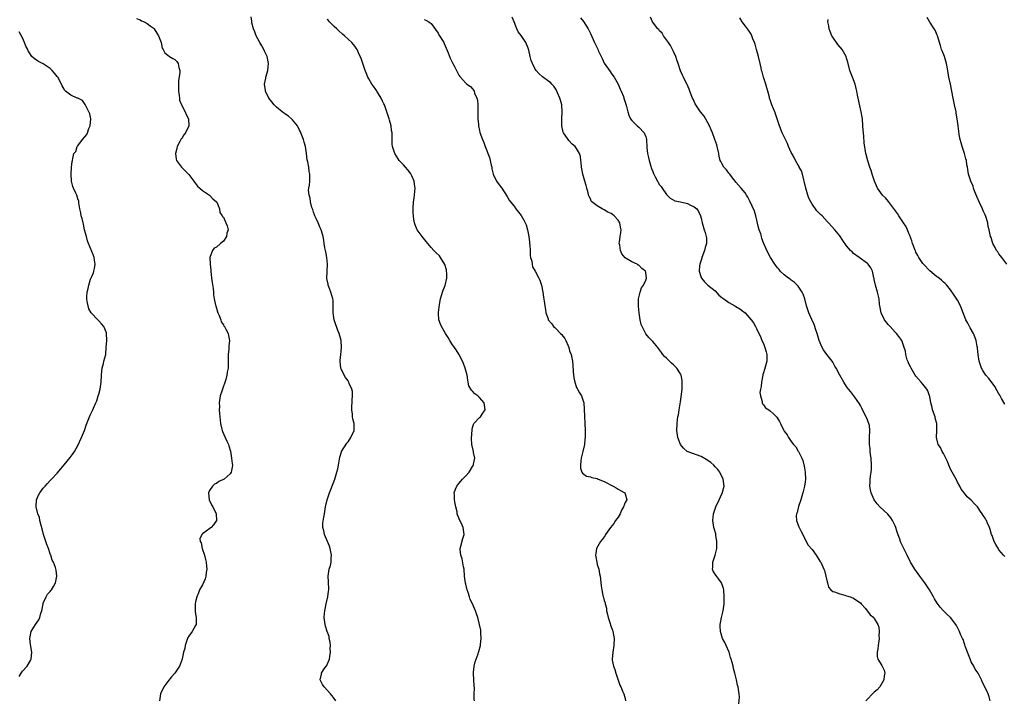
# Model space of a CAD drawing. Units: inches. Extents: x 2577000 to 2580000, y 1527000 to 1530000.
# Drawn here: x 2578332 to 2578617, y 1528755 to 1528952 of the extents above; entities that cross this region are included whole.
import ezdxf

# ---------------------------------------------------------------- set-up
doc = ezdxf.new("R2010")
doc.units = ezdxf.units.IN
doc.header["$MEASUREMENT"] = 0
doc.layers.add('LD25771527_10ft', color=112, linetype='Continuous')

msp = doc.modelspace()

# ---------------------------------------------------------------- linework, layer by layer
at = {"layer": 'LD25771527_10ft'}
for points, elevation in [([(2578365.95, 1528951.95), (2578367, 1528951.58), (2578367.33, 1528951.33), (2578368.1, 1528951), (2578369, 1528950.52), (2578369.82, 1528949.82), (2578371, 1528949.04), (2578371.04, 1528949), (2578371.75, 1528947.75), (2578372.26, 1528947), (2578373.04, 1528945), (2578373.38, 1528943.38), (2578373.65, 1528943), (2578374.06, 1528942.06), (2578375, 1528941.35), (2578375.49, 1528941), (2578376.42, 1528940.42), (2578377, 1528940.09), (2578377.52, 1528939.52), (2578377.93, 1528939), (2578378.14, 1528937.86), (2578378.41, 1528937), (2578378.41, 1528936.41), (2578378.04, 1528933.96), (2578378.01, 1528933), (2578378.04, 1528931), (2578378.27, 1528929.73), (2578378.31, 1528929), (2578378.36, 1528928.36), (2578379, 1528926.88), (2578379.95, 1528925), (2578380.23, 1528924.23), (2578380.93, 1528923), (2578381.02, 1528921), (2578381, 1528920.94), (2578380.04, 1528919), (2578379.62, 1528918.38), (2578379, 1528917.37), (2578378.81, 1528917.19), (2578378.7, 1528917), (2578378.42, 1528916.42), (2578377.68, 1528915), (2578377.57, 1528914.43), (2578377.19, 1528913), (2578377.36, 1528911.36), (2578377.45, 1528911), (2578378.95, 1528909), (2578379.98, 1528907.98), (2578381, 1528906.94), (2578382.5, 1528905), (2578382.7, 1528904.7), (2578383, 1528904.36), (2578383.55, 1528903.55), (2578384.18, 1528903), (2578385, 1528902.34), (2578387, 1528900.98), (2578387.94, 1528899.94), (2578389, 1528899.07), (2578389.1, 1528898.9), (2578389.9, 1528897), (2578389.98, 1528895.98), (2578390.68, 1528895), (2578390.76, 1528894.76), (2578391, 1528894.58), (2578391.74, 1528893), (2578392.12, 1528892.12), (2578392.37, 1528891), (2578392.02, 1528889.98), (2578391.91, 1528889), (2578391, 1528887.72), (2578390.22, 1528887), (2578389, 1528885.92), (2578388.32, 1528885.68), (2578387.84, 1528885), (2578387.21, 1528883.21), (2578387.1, 1528883), (2578387.1, 1528882.9), (2578387.18, 1528881), (2578387.34, 1528879.34), (2578387.36, 1528879), (2578387.57, 1528877), (2578387.74, 1528875.74), (2578388.02, 1528873.98), (2578388.12, 1528873), (2578388.18, 1528872.18), (2578388.37, 1528871), (2578388.77, 1528869.23), (2578388.81, 1528869), (2578389.31, 1528867.31), (2578389.43, 1528867), (2578389.79, 1528866.21), (2578390.23, 1528865), (2578390.4, 1528864.4), (2578391, 1528863.49), (2578391.17, 1528863.17), (2578391.3, 1528863), (2578391.76, 1528862.24), (2578392.38, 1528861), (2578392.48, 1528860.48), (2578392.82, 1528859), (2578392.63, 1528857.37), (2578392.6, 1528856.6), (2578392.42, 1528855), (2578392.39, 1528853.61), (2578392.44, 1528852.44), (2578392.37, 1528851), (2578392.11, 1528849.89), (2578392.05, 1528849), (2578391.71, 1528847.71), (2578390.65, 1528844.65), (2578390.13, 1528843), (2578389.82, 1528841), (2578389.85, 1528839.85), (2578389.83, 1528839), (2578389.91, 1528837.91), (2578389.94, 1528837), (2578390.15, 1528835), (2578390.55, 1528833.45), (2578390.64, 1528833), (2578390.72, 1528832.72), (2578391.56, 1528831), (2578392.02, 1528829.98), (2578392.48, 1528829), (2578392.62, 1528828.62), (2578393.04, 1528827.04), (2578393.38, 1528825), (2578393.52, 1528823.52), (2578393.61, 1528823), (2578393.57, 1528822.43), (2578393.29, 1528821), (2578393, 1528820.55), (2578391.22, 1528819), (2578391, 1528818.86), (2578389.74, 1528818.26), (2578389, 1528817.77), (2578388.47, 1528817.53), (2578387.85, 1528817), (2578387, 1528815.69), (2578386.67, 1528815), (2578386.94, 1528812.94), (2578387, 1528812.83), (2578387.59, 1528811.59), (2578387.95, 1528811), (2578388.97, 1528809), (2578388.98, 1528807), (2578388.18, 1528805.82), (2578387.5, 1528805), (2578385.67, 1528803.67), (2578385, 1528803.23), (2578384.77, 1528803), (2578384.23, 1528801.77), (2578384.34, 1528801), (2578384.56, 1528800.56), (2578384.86, 1528799), (2578385.53, 1528797), (2578385.83, 1528795.83), (2578386.01, 1528795), (2578386.12, 1528793.88), (2578386.19, 1528793), (2578386.03, 1528792.03), (2578385.95, 1528791), (2578385.78, 1528790.22), (2578385, 1528788.51), (2578384.11, 1528787), (2578383.81, 1528786.19), (2578383.31, 1528785), (2578383, 1528783.56), (2578382.86, 1528783), (2578382.84, 1528782.84), (2578382.83, 1528780.83), (2578383, 1528780.01), (2578383.14, 1528779), (2578383.13, 1528777), (2578383, 1528776.69), (2578381.97, 1528775), (2578381, 1528773.65), (2578380.75, 1528773.25), (2578380.68, 1528773), (2578379.97, 1528771), (2578379.87, 1528770.13), (2578379.51, 1528769), (2578379.1, 1528767.1), (2578379.09, 1528767), (2578378.57, 1528765.43), (2578378.36, 1528765), (2578377.02, 1528763), (2578376.07, 1528761.93), (2578375, 1528760.61), (2578373.79, 1528759), (2578372.84, 1528757), (2578372.54, 1528755)], 8460), ([(2578423.48, 1528755), (2578423, 1528755.67), (2578422.39, 1528756.39), (2578421.99, 1528757), (2578420.1, 1528759), (2578419.65, 1528759.65), (2578418.96, 1528761), (2578419.34, 1528762.66), (2578419.35, 1528763), (2578419.97, 1528763.97), (2578420.71, 1528765), (2578420.84, 1528765.16), (2578421, 1528765.47), (2578421.67, 1528767), (2578421.77, 1528767.77), (2578421.98, 1528769), (2578421.87, 1528770.13), (2578421.9, 1528771), (2578421.89, 1528771.89), (2578421.57, 1528773), (2578421.52, 1528773.52), (2578420.94, 1528775), (2578420.53, 1528776.53), (2578420.37, 1528777), (2578420.31, 1528777.69), (2578420.13, 1528779), (2578420.18, 1528780.18), (2578420.27, 1528781), (2578420.67, 1528783), (2578421.18, 1528785), (2578421.39, 1528786.61), (2578421.43, 1528787), (2578421.43, 1528787.43), (2578421.34, 1528789), (2578421.34, 1528789.34), (2578421.23, 1528791), (2578421.56, 1528793), (2578421.94, 1528794.06), (2578422.1, 1528795), (2578422.13, 1528796.13), (2578422.26, 1528797), (2578422.03, 1528798.03), (2578421.86, 1528799), (2578421.64, 1528799.64), (2578420.17, 1528803), (2578420.06, 1528804.06), (2578419.74, 1528805), (2578419.71, 1528806.29), (2578420.02, 1528808.02), (2578420.18, 1528809), (2578420.34, 1528809.66), (2578420.54, 1528811), (2578421.01, 1528813), (2578421.66, 1528815), (2578422.02, 1528816.02), (2578423.15, 1528819), (2578423.8, 1528821), (2578424.03, 1528821.97), (2578424.24, 1528823), (2578424.63, 1528825.37), (2578425.09, 1528826.91), (2578425.13, 1528827), (2578426.64, 1528829.36), (2578427, 1528829.77), (2578427.86, 1528831), (2578428.78, 1528833), (2578428.79, 1528833.21), (2578428.76, 1528835), (2578428.35, 1528836.35), (2578428.28, 1528837), (2578428.28, 1528837.72), (2578428.1, 1528839), (2578428.13, 1528840.13), (2578428.2, 1528841), (2578428.18, 1528841.82), (2578428.27, 1528843), (2578428.27, 1528844.27), (2578428.09, 1528845), (2578427.36, 1528846.64), (2578427.26, 1528847), (2578427, 1528847.34), (2578426.32, 1528848.32), (2578425.87, 1528849), (2578425, 1528850.86), (2578424.96, 1528851), (2578424.74, 1528853), (2578424.78, 1528853.22), (2578424.91, 1528855), (2578425, 1528855.91), (2578425.08, 1528857), (2578425, 1528859), (2578424.47, 1528861), (2578424.09, 1528861.91), (2578423.67, 1528863), (2578423.53, 1528863.53), (2578423, 1528865), (2578422.69, 1528867), (2578422.74, 1528868.74), (2578422.72, 1528869), (2578422.69, 1528870.69), (2578422.66, 1528871), (2578422.07, 1528873), (2578421.51, 1528874.49), (2578421.29, 1528875), (2578421.23, 1528875.23), (2578420.93, 1528876.93), (2578421.05, 1528881), (2578420.85, 1528883), (2578420.58, 1528884.58), (2578420.28, 1528885.72), (2578420.1, 1528887), (2578420.01, 1528888.01), (2578419.78, 1528889), (2578419.3, 1528890.7), (2578419.23, 1528891), (2578419.17, 1528891.17), (2578419, 1528891.49), (2578418.34, 1528893), (2578417.76, 1528894.24), (2578417.43, 1528895), (2578417.32, 1528895.32), (2578417, 1528896.1), (2578416.8, 1528896.8), (2578416.58, 1528897.42), (2578416.18, 1528899), (2578416.05, 1528900.05), (2578415.75, 1528901), (2578415.63, 1528902.37), (2578415.69, 1528903), (2578415.85, 1528903.85), (2578415.96, 1528905), (2578416.01, 1528907), (2578415.77, 1528907.77), (2578415.65, 1528909), (2578415.41, 1528910.59), (2578415.2, 1528911.2), (2578415.01, 1528913), (2578414.68, 1528915), (2578414.31, 1528916.31), (2578414.18, 1528917), (2578413.41, 1528919), (2578413.28, 1528919.28), (2578413, 1528919.75), (2578412.61, 1528920.61), (2578412.37, 1528921), (2578411, 1528922.68), (2578410.66, 1528923), (2578409.77, 1528923.77), (2578409, 1528924.29), (2578407.99, 1528925), (2578406.37, 1528926.37), (2578405.68, 1528927), (2578405, 1528927.87), (2578404.16, 1528929), (2578403.21, 1528931), (2578403.17, 1528931.17), (2578402.93, 1528933), (2578403.28, 1528934.72), (2578403.28, 1528935), (2578403.34, 1528935.34), (2578403.81, 1528937), (2578403.96, 1528938.04), (2578404.02, 1528939), (2578403.62, 1528941), (2578403, 1528942.37), (2578402.68, 1528943), (2578402.1, 1528944.1), (2578401.52, 1528945), (2578401, 1528946.09), (2578400.48, 1528947), (2578400.11, 1528948.11), (2578399.68, 1528949), (2578399.27, 1528950.73), (2578399.23, 1528951.23), (2578399, 1528952.49)], 8450), ([(2578463.49, 1528755), (2578463.45, 1528755.45), (2578463.46, 1528757), (2578463.5, 1528758.5), (2578463.42, 1528759.42), (2578463.22, 1528762.78), (2578463.23, 1528763), (2578463.28, 1528763.28), (2578463.46, 1528765), (2578463.77, 1528766.23), (2578464.59, 1528768.59), (2578464.71, 1528769), (2578464.76, 1528769.24), (2578465.23, 1528771), (2578465.29, 1528771.29), (2578465.49, 1528773), (2578465.39, 1528774.61), (2578465.39, 1528775), (2578465.36, 1528775.36), (2578465, 1528777.06), (2578464.52, 1528779), (2578464.08, 1528780.08), (2578463.8, 1528781), (2578462.95, 1528782.95), (2578462.94, 1528783), (2578462.26, 1528784.26), (2578462.13, 1528785), (2578461.73, 1528786.27), (2578461.44, 1528787), (2578461, 1528788.63), (2578460.91, 1528788.91), (2578460.66, 1528791), (2578460.51, 1528793), (2578460.35, 1528793.65), (2578459.95, 1528795.95), (2578459.55, 1528797), (2578459.37, 1528798.63), (2578459.39, 1528799), (2578459.59, 1528799.59), (2578460.16, 1528801.84), (2578460.58, 1528803), (2578460.31, 1528804.31), (2578460.23, 1528805), (2578459.65, 1528806.35), (2578459.2, 1528807.2), (2578459, 1528807.84), (2578458.66, 1528808.66), (2578458.57, 1528809), (2578458.5, 1528809.5), (2578458.12, 1528811), (2578457.92, 1528811.92), (2578457.8, 1528813), (2578457.76, 1528814.24), (2578457.7, 1528815), (2578458.05, 1528816.05), (2578458.41, 1528817), (2578458.69, 1528817.31), (2578459, 1528817.68), (2578459.63, 1528818.37), (2578460.11, 1528819), (2578461, 1528819.92), (2578461.99, 1528821), (2578463, 1528822.62), (2578463.21, 1528823), (2578463.27, 1528823.27), (2578463.59, 1528825), (2578463.29, 1528826.71), (2578463.27, 1528827), (2578462.78, 1528829), (2578462.67, 1528830.67), (2578462.82, 1528833.18), (2578463, 1528833.85), (2578463.22, 1528834.78), (2578463.33, 1528835), (2578465, 1528836.75), (2578465.22, 1528837), (2578465.97, 1528838.03), (2578466.6, 1528839), (2578466.38, 1528840.38), (2578466.33, 1528841), (2578465, 1528842.59), (2578464.5, 1528843), (2578463.61, 1528843.61), (2578463, 1528844.39), (2578462.62, 1528844.62), (2578462.47, 1528845), (2578461.94, 1528845.94), (2578461.73, 1528847), (2578461.59, 1528847.59), (2578461.37, 1528849), (2578460.83, 1528851), (2578460.36, 1528852.36), (2578460.07, 1528853), (2578459.04, 1528855.04), (2578458.28, 1528856.28), (2578457.78, 1528857), (2578457, 1528858.07), (2578456.4, 1528859), (2578455.9, 1528859.9), (2578455.14, 1528861), (2578454.41, 1528862.41), (2578454.02, 1528863), (2578453.71, 1528863.71), (2578453.25, 1528865), (2578453.15, 1528866.85), (2578453.11, 1528867.11), (2578453.4, 1528869.4), (2578453.69, 1528871), (2578454.02, 1528872.02), (2578454.3, 1528873), (2578454.49, 1528873.51), (2578455.09, 1528874.91), (2578455.55, 1528877), (2578455.53, 1528878.47), (2578455.49, 1528879), (2578455.41, 1528879.41), (2578454.99, 1528880.99), (2578453.72, 1528883), (2578453.42, 1528883.42), (2578452.39, 1528884.39), (2578451.78, 1528885), (2578451, 1528885.86), (2578450.01, 1528887), (2578449.6, 1528887.6), (2578448.41, 1528889), (2578446.96, 1528891), (2578446.36, 1528892.36), (2578446.17, 1528893), (2578445.98, 1528893.98), (2578445.92, 1528895), (2578445.84, 1528895.84), (2578445.84, 1528897), (2578445.9, 1528899), (2578446.08, 1528900.08), (2578446.4, 1528903), (2578446.16, 1528904.16), (2578446.07, 1528905), (2578445.41, 1528906.59), (2578445.15, 1528907.15), (2578445, 1528907.37), (2578444.27, 1528908.27), (2578443.65, 1528909), (2578443, 1528909.74), (2578441.8, 1528911), (2578441.49, 1528911.49), (2578441, 1528912.2), (2578440.52, 1528913), (2578439.89, 1528915), (2578439.79, 1528915.79), (2578439.71, 1528917), (2578439.77, 1528918.23), (2578439.71, 1528919), (2578439.6, 1528919.6), (2578439.48, 1528921), (2578439, 1528922.6), (2578438.9, 1528923), (2578438.23, 1528925), (2578437.51, 1528927), (2578437.37, 1528927.37), (2578437, 1528928.07), (2578436.57, 1528929), (2578435.8, 1528930.2), (2578435.31, 1528931), (2578435.21, 1528931.21), (2578435, 1528931.47), (2578434.39, 1528932.39), (2578433.88, 1528933), (2578433, 1528934.55), (2578432.71, 1528935), (2578432.27, 1528936.27), (2578431.99, 1528937), (2578431.33, 1528939), (2578430.68, 1528940.68), (2578430.52, 1528941), (2578430.06, 1528942.06), (2578429.6, 1528943), (2578429.37, 1528943.37), (2578429, 1528943.99), (2578428.15, 1528945), (2578425.97, 1528947), (2578425.42, 1528947.42), (2578424.38, 1528948.38), (2578423.75, 1528949), (2578423, 1528949.65), (2578421.7, 1528951), (2578421.35, 1528951.35), (2578421, 1528951.66)], 8440), ([(2578449, 1528951.63), (2578449.47, 1528951.47), (2578450.34, 1528951), (2578450.75, 1528950.75), (2578451, 1528950.5), (2578453, 1528947.71), (2578453.26, 1528947.26), (2578454.65, 1528945), (2578454.77, 1528944.77), (2578455.93, 1528942.07), (2578456.54, 1528940.54), (2578457, 1528939.55), (2578457.19, 1528939.19), (2578457.32, 1528939), (2578457.69, 1528938.31), (2578458.33, 1528937), (2578458.53, 1528936.53), (2578459, 1528935.59), (2578459.26, 1528935.26), (2578461, 1528933.28), (2578461.36, 1528933), (2578462.33, 1528932.33), (2578463, 1528931.64), (2578463.26, 1528931.26), (2578463.39, 1528931), (2578463.57, 1528930.43), (2578464.18, 1528929), (2578464.35, 1528928.35), (2578464.47, 1528927), (2578464.47, 1528925.53), (2578464.5, 1528925), (2578464.48, 1528923), (2578464.64, 1528921.36), (2578464.66, 1528921), (2578465, 1528919.61), (2578465.1, 1528919.1), (2578465.84, 1528917), (2578466.21, 1528916.21), (2578466.65, 1528915), (2578467.86, 1528911.86), (2578468.08, 1528911), (2578468.33, 1528909.67), (2578468.5, 1528909), (2578468.57, 1528908.57), (2578468.93, 1528907), (2578469, 1528906.8), (2578469.92, 1528905), (2578470.36, 1528904.36), (2578471.41, 1528903), (2578473, 1528900.55), (2578473.54, 1528899.54), (2578473.9, 1528899), (2578475, 1528897.77), (2578475.51, 1528897), (2578477, 1528895.11), (2578477.79, 1528893.79), (2578478.17, 1528893), (2578478.42, 1528892.42), (2578478.84, 1528891), (2578479.22, 1528889), (2578479.43, 1528887.43), (2578479.45, 1528887), (2578479.51, 1528886.49), (2578479.58, 1528885), (2578479.58, 1528883.58), (2578479.74, 1528883), (2578480.12, 1528881.88), (2578480.18, 1528881), (2578480.3, 1528880.3), (2578481.04, 1528879), (2578482.12, 1528877), (2578482.4, 1528876.4), (2578482.88, 1528875), (2578483.29, 1528873), (2578483.48, 1528871.48), (2578483.66, 1528870.34), (2578483.82, 1528869), (2578484, 1528868), (2578484.16, 1528867), (2578484.76, 1528865.24), (2578484.85, 1528865), (2578485.82, 1528863.82), (2578486.36, 1528863), (2578486.72, 1528862.72), (2578487, 1528862.47), (2578488.38, 1528861), (2578488.71, 1528860.71), (2578489, 1528860.28), (2578489.6, 1528859.6), (2578489.9, 1528859), (2578490.55, 1528857.45), (2578490.77, 1528857), (2578491, 1528856.07), (2578491.41, 1528855), (2578491.84, 1528853), (2578491.97, 1528851.97), (2578492.07, 1528849.93), (2578492.2, 1528848.2), (2578492.46, 1528847), (2578493, 1528845.43), (2578493.14, 1528845.14), (2578493.26, 1528845), (2578493.89, 1528843.89), (2578494.47, 1528843), (2578495, 1528841.28), (2578495.06, 1528841), (2578495.22, 1528839.22), (2578495.45, 1528833), (2578495.46, 1528831), (2578495.44, 1528830.57), (2578495.28, 1528829), (2578494.84, 1528827), (2578494.33, 1528825), (2578494.22, 1528824.22), (2578494.11, 1528823), (2578494.17, 1528822.18), (2578494.57, 1528821), (2578494.7, 1528820.7), (2578495.84, 1528819.84), (2578497, 1528819.64), (2578497.45, 1528819.45), (2578499, 1528819.12), (2578499.25, 1528819), (2578501, 1528818.34), (2578503.54, 1528817), (2578504.47, 1528816.47), (2578505, 1528816.08), (2578505.74, 1528815.74), (2578506.9, 1528815), (2578507, 1528814.73), (2578507.52, 1528813), (2578507, 1528812.24), (2578506.57, 1528811), (2578505.97, 1528810.03), (2578505.57, 1528809), (2578505, 1528808.03), (2578504.29, 1528807), (2578503.81, 1528806.19), (2578502.81, 1528805), (2578501.38, 1528803), (2578501.26, 1528802.74), (2578500.42, 1528801.58), (2578499.96, 1528801), (2578498.8, 1528799), (2578498.53, 1528797.47), (2578498.5, 1528797), (2578498.59, 1528796.59), (2578498.84, 1528795), (2578499, 1528794.34), (2578499.4, 1528793), (2578499.67, 1528791.67), (2578499.83, 1528791), (2578500.14, 1528788.14), (2578500.28, 1528787), (2578500.64, 1528785.37), (2578500.72, 1528785), (2578500.8, 1528784.8), (2578501, 1528783.92), (2578501.26, 1528783.26), (2578501.29, 1528783), (2578501.69, 1528781.69), (2578501.7, 1528781), (2578501.94, 1528779.94), (2578502.11, 1528779), (2578502.69, 1528777.31), (2578502.8, 1528776.8), (2578503.36, 1528775.36), (2578503.51, 1528775), (2578503.85, 1528773), (2578503.8, 1528771), (2578503.46, 1528769), (2578503.28, 1528767), (2578503.32, 1528766.68), (2578503.67, 1528765), (2578504.04, 1528764.04), (2578504.32, 1528763), (2578505.52, 1528759.52), (2578505.77, 1528759), (2578506.4, 1528757.6), (2578506.64, 1528757), (2578507, 1528755.65), (2578507.13, 1528755)], 8430), ([(2578539.86, 1528754.14), (2578540.08, 1528756.08), (2578539.96, 1528757), (2578539.74, 1528758.26), (2578539.68, 1528759), (2578539.53, 1528759.53), (2578539.21, 1528761), (2578538.73, 1528763), (2578538.35, 1528764.35), (2578538.22, 1528765), (2578537.94, 1528766.06), (2578537.68, 1528767), (2578537.51, 1528767.51), (2578537.05, 1528769), (2578536.18, 1528771), (2578535.78, 1528771.78), (2578535.2, 1528773), (2578534.53, 1528775), (2578534.5, 1528776.5), (2578534.47, 1528777), (2578534.53, 1528777.47), (2578534.86, 1528779), (2578535.31, 1528781), (2578535.6, 1528783), (2578535.68, 1528785), (2578535.55, 1528787), (2578535.43, 1528787.43), (2578534.9, 1528789), (2578534.11, 1528790.11), (2578533.23, 1528791.23), (2578532.46, 1528792.46), (2578532.27, 1528793), (2578532.39, 1528793.61), (2578532.32, 1528795), (2578533, 1528797), (2578533.48, 1528799), (2578533.55, 1528801), (2578533.24, 1528802.76), (2578533.2, 1528803.2), (2578532.75, 1528804.75), (2578532.65, 1528805), (2578532.34, 1528807), (2578532.53, 1528809), (2578533, 1528810.43), (2578533.21, 1528811), (2578534.2, 1528813), (2578535, 1528814.71), (2578535.15, 1528815), (2578535.18, 1528815.18), (2578535.61, 1528817), (2578535.32, 1528819), (2578535.23, 1528819.23), (2578534.55, 1528820.55), (2578534.34, 1528821), (2578533.77, 1528821.77), (2578533, 1528822.58), (2578532.65, 1528823), (2578531.81, 1528823.81), (2578531, 1528824.29), (2578530.6, 1528824.6), (2578529, 1528825.47), (2578524.97, 1528827), (2578523.9, 1528827.9), (2578522.99, 1528829), (2578522.23, 1528831), (2578521.96, 1528833), (2578522.02, 1528835), (2578522.16, 1528836.16), (2578522.29, 1528837), (2578522.41, 1528837.59), (2578522.62, 1528839), (2578523, 1528841.3), (2578523.22, 1528842.78), (2578523.49, 1528845), (2578523.52, 1528846.48), (2578523.55, 1528847), (2578523.5, 1528847.5), (2578523.17, 1528849), (2578523, 1528849.34), (2578521.94, 1528851), (2578521.51, 1528851.51), (2578521, 1528851.99), (2578520.44, 1528852.44), (2578519.81, 1528853), (2578519, 1528853.87), (2578518.42, 1528854.42), (2578517.93, 1528855), (2578517.53, 1528855.53), (2578516.71, 1528856.71), (2578516.47, 1528857), (2578515, 1528858.67), (2578514.73, 1528859), (2578513.9, 1528859.9), (2578513, 1528860.94), (2578511.91, 1528863), (2578511.66, 1528863.66), (2578511.35, 1528865), (2578511.04, 1528867), (2578510.9, 1528868.9), (2578510.88, 1528869), (2578510.94, 1528870.94), (2578510.93, 1528871), (2578511, 1528871.39), (2578511.39, 1528873), (2578511.78, 1528874.22), (2578512.32, 1528875), (2578513, 1528876.44), (2578513.2, 1528877), (2578513, 1528878.65), (2578512.94, 1528879), (2578511.83, 1528879.83), (2578511, 1528880.71), (2578510.8, 1528880.8), (2578510.53, 1528881), (2578509, 1528881.67), (2578507.29, 1528882.71), (2578507, 1528882.85), (2578506.05, 1528884.05), (2578505.69, 1528885), (2578505.47, 1528886.53), (2578505.35, 1528887), (2578505.36, 1528887.36), (2578505.57, 1528889), (2578505.79, 1528890.21), (2578505.86, 1528891), (2578505.7, 1528891.7), (2578505.51, 1528893), (2578505, 1528893.72), (2578503.87, 1528895), (2578503.37, 1528895.37), (2578503, 1528895.63), (2578502.07, 1528896.07), (2578501, 1528896.74), (2578500.79, 1528896.79), (2578500.42, 1528897), (2578499, 1528897.87), (2578497.46, 1528899), (2578497.26, 1528899.26), (2578497, 1528899.86), (2578496.61, 1528900.61), (2578496.49, 1528901), (2578496.37, 1528901.63), (2578496.02, 1528903), (2578495.76, 1528903.76), (2578495.44, 1528905), (2578494.84, 1528907), (2578494.57, 1528908.57), (2578494.45, 1528909), (2578494.38, 1528910.38), (2578494.24, 1528911), (2578494.12, 1528912.12), (2578493.9, 1528913), (2578493, 1528914.41), (2578492.6, 1528915), (2578491.7, 1528915.7), (2578490.74, 1528916.74), (2578490.54, 1528917), (2578489.74, 1528918.26), (2578489.23, 1528919), (2578489.17, 1528919.17), (2578488.73, 1528921), (2578488.73, 1528923), (2578488.89, 1528925), (2578488.76, 1528927), (2578488.39, 1528928.39), (2578488.2, 1528929), (2578487.5, 1528930.5), (2578487.31, 1528931), (2578487.25, 1528931.25), (2578487, 1528931.55), (2578486.46, 1528932.46), (2578485.89, 1528933), (2578485.47, 1528933.47), (2578485, 1528933.74), (2578483.15, 1528935.15), (2578482.08, 1528936.08), (2578481.38, 1528937), (2578481, 1528937.57), (2578480.26, 1528939), (2578479.85, 1528939.85), (2578479.63, 1528941), (2578479.2, 1528942.8), (2578479, 1528943.4), (2578478.32, 1528945), (2578477, 1528947.08), (2578476.14, 1528948.14), (2578475.71, 1528949), (2578475.03, 1528950.97), (2578474.39, 1528952.39)], 8420), ([(2578494.13, 1528952.13), (2578495, 1528951.09), (2578496.34, 1528949), (2578497, 1528947.66), (2578498.2, 1528945), (2578498.48, 1528944.48), (2578499.12, 1528943.12), (2578499.27, 1528942.73), (2578500.07, 1528941), (2578500.39, 1528940.39), (2578501, 1528939.04), (2578502.67, 1528936.67), (2578503, 1528936.17), (2578503.51, 1528935.51), (2578503.87, 1528935), (2578505, 1528933), (2578505.59, 1528931.59), (2578505.92, 1528931), (2578506.52, 1528929.48), (2578506.69, 1528929), (2578507.2, 1528927.2), (2578507.4, 1528926.6), (2578507.8, 1528925), (2578508.07, 1528924.07), (2578508.6, 1528923), (2578509, 1528922.48), (2578510.53, 1528921), (2578511, 1528920.64), (2578512.52, 1528919), (2578513, 1528917.76), (2578513.21, 1528917), (2578513.28, 1528914.72), (2578513.47, 1528913), (2578513.82, 1528911.82), (2578513.97, 1528911), (2578514.39, 1528909.61), (2578514.69, 1528908.69), (2578515, 1528907.76), (2578515.22, 1528907.22), (2578515.7, 1528906.3), (2578516.35, 1528905), (2578516.59, 1528904.59), (2578517, 1528903.99), (2578517.42, 1528903.42), (2578517.69, 1528903), (2578519, 1528901.18), (2578520.05, 1528900.05), (2578521.34, 1528899.34), (2578523, 1528899), (2578525, 1528898.52), (2578525.95, 1528898.05), (2578527, 1528897.56), (2578527.73, 1528897), (2578528.22, 1528896.22), (2578528.84, 1528895), (2578529, 1528894.36), (2578529.24, 1528893), (2578529.66, 1528891.66), (2578529.83, 1528891), (2578530.17, 1528890.17), (2578530.44, 1528889), (2578530.53, 1528888.53), (2578530.49, 1528887), (2578530.13, 1528885.87), (2578529.98, 1528885), (2578529.23, 1528883), (2578529.2, 1528882.8), (2578528.59, 1528881), (2578528.52, 1528880.52), (2578528.46, 1528879), (2578529, 1528877.18), (2578529.07, 1528877), (2578529.91, 1528875.91), (2578530.96, 1528875), (2578533, 1528873.3), (2578534.14, 1528872.14), (2578535, 1528871.45), (2578535.24, 1528871.24), (2578535.55, 1528871), (2578537, 1528870), (2578538.71, 1528869), (2578539, 1528868.81), (2578540.15, 1528868.15), (2578541, 1528867.46), (2578541.31, 1528867.31), (2578541.67, 1528867), (2578543.47, 1528865), (2578544.08, 1528864.08), (2578544.72, 1528863), (2578545, 1528862.48), (2578545.66, 1528861), (2578546.14, 1528860.14), (2578546.52, 1528859), (2578547, 1528858.11), (2578547.4, 1528857), (2578547.78, 1528855.78), (2578548, 1528855), (2578547.99, 1528853), (2578547.32, 1528850.68), (2578547, 1528849.71), (2578546.81, 1528849.19), (2578546.77, 1528849), (2578546.37, 1528847), (2578546.31, 1528845.69), (2578546.16, 1528845), (2578545.98, 1528843.98), (2578546.1, 1528843), (2578546.61, 1528841.39), (2578546.58, 1528841), (2578546.69, 1528840.69), (2578547, 1528840.39), (2578547.6, 1528839.6), (2578548.52, 1528839), (2578549, 1528838.63), (2578549.85, 1528837.85), (2578550.86, 1528836.86), (2578551.62, 1528835.62), (2578551.89, 1528835), (2578552.74, 1528833.26), (2578553, 1528832.83), (2578553.79, 1528831.79), (2578554.2, 1528831), (2578555, 1528829.86), (2578555.67, 1528829), (2578556.32, 1528828.32), (2578557.04, 1528827.04), (2578557.08, 1528826.92), (2578558.05, 1528825), (2578558.34, 1528824.34), (2578558.74, 1528822.74), (2578559.03, 1528821), (2578559.12, 1528819), (2578559, 1528818.18), (2578558.86, 1528817), (2578558.37, 1528815), (2578558.07, 1528814.07), (2578557.77, 1528813), (2578557.08, 1528811.08), (2578556.69, 1528809.31), (2578556.51, 1528809), (2578556.4, 1528808.4), (2578556.49, 1528807), (2578557, 1528805.69), (2578557.2, 1528805.2), (2578557.31, 1528805), (2578557.83, 1528803.83), (2578558.34, 1528803), (2578559.33, 1528801), (2578559.93, 1528799.93), (2578561, 1528798.66), (2578562.25, 1528797), (2578562.53, 1528796.53), (2578563, 1528795.82), (2578563.29, 1528795.29), (2578563.52, 1528795), (2578564.45, 1528793), (2578564.6, 1528792.6), (2578565.01, 1528791), (2578565.34, 1528789.34), (2578565.46, 1528789), (2578565.81, 1528787.81), (2578566.45, 1528787), (2578567, 1528786.59), (2578567.52, 1528786.48), (2578569, 1528785.89), (2578570.48, 1528785.52), (2578571, 1528785.32), (2578572.06, 1528785), (2578572.75, 1528784.75), (2578573, 1528784.63), (2578573.97, 1528783.97), (2578575, 1528783.23), (2578575.22, 1528783), (2578576.41, 1528781.59), (2578576.92, 1528780.92), (2578577, 1528780.86), (2578577.8, 1528779.8), (2578578.81, 1528779), (2578579, 1528778.74), (2578580.02, 1528777), (2578580.26, 1528776.26), (2578580.44, 1528775), (2578580.29, 1528773.71), (2578580.35, 1528773), (2578580.27, 1528772.27), (2578580.08, 1528771), (2578580.04, 1528769.96), (2578579.8, 1528769), (2578579.8, 1528767.8), (2578580.05, 1528767), (2578581.18, 1528765.18), (2578581.83, 1528763.83), (2578582, 1528763), (2578581.85, 1528762.15), (2578581.79, 1528761), (2578580.55, 1528759), (2578579.82, 1528758.18), (2578579, 1528757.44), (2578578.47, 1528757), (2578577, 1528755.47), (2578576.52, 1528755)], 8410), ([(2578612.44, 1528755), (2578612.16, 1528756.16), (2578611.9, 1528757), (2578611, 1528758.79), (2578610.23, 1528760.23), (2578609.93, 1528761), (2578609.01, 1528763), (2578608.15, 1528764.15), (2578607.76, 1528765), (2578607, 1528766.27), (2578606.77, 1528766.77), (2578606.24, 1528768.24), (2578605.89, 1528769), (2578605.19, 1528770.81), (2578605.11, 1528771.11), (2578605, 1528771.4), (2578604.64, 1528772.64), (2578604.46, 1528773), (2578604.02, 1528773.98), (2578603.61, 1528775), (2578603.42, 1528775.42), (2578603, 1528776.14), (2578602.71, 1528776.71), (2578602.5, 1528777), (2578600.95, 1528779), (2578599.98, 1528779.98), (2578598.95, 1528780.95), (2578597.98, 1528781.98), (2578597.16, 1528783.16), (2578596.42, 1528784.42), (2578596.12, 1528785), (2578594.97, 1528787), (2578594.15, 1528788.15), (2578593.61, 1528789), (2578592.13, 1528791), (2578590.69, 1528793), (2578589.48, 1528795), (2578588.46, 1528797), (2578587.32, 1528799.32), (2578586.7, 1528800.7), (2578586.58, 1528801), (2578586.38, 1528801.62), (2578585.64, 1528803.64), (2578585.2, 1528805), (2578585, 1528805.46), (2578584.26, 1528807), (2578583.77, 1528807.77), (2578582.88, 1528808.88), (2578580.56, 1528811), (2578579.82, 1528811.82), (2578578.93, 1528813), (2578578.05, 1528815), (2578577.88, 1528815.88), (2578577.74, 1528817), (2578577.84, 1528818.16), (2578577.83, 1528819), (2578577.87, 1528819.87), (2578578.04, 1528821), (2578578.14, 1528821.86), (2578578.16, 1528823), (2578578.09, 1528825), (2578577.92, 1528826.08), (2578577.84, 1528827), (2578577.82, 1528827.82), (2578577.6, 1528829), (2578577.56, 1528830.44), (2578577.61, 1528831), (2578577.74, 1528833), (2578577.57, 1528834.43), (2578577.44, 1528835), (2578577.28, 1528835.28), (2578577, 1528836.1), (2578576.73, 1528836.73), (2578576.64, 1528837), (2578575.6, 1528839), (2578575.43, 1528839.43), (2578575, 1528840.21), (2578574.7, 1528840.7), (2578573.36, 1528842.64), (2578573.08, 1528843.08), (2578572.21, 1528844.21), (2578571.55, 1528845), (2578571, 1528845.73), (2578570.2, 1528847), (2578569.02, 1528849.02), (2578568, 1528851), (2578567.64, 1528851.64), (2578567, 1528852.71), (2578566.81, 1528853), (2578566.03, 1528854.03), (2578565.24, 1528855), (2578564.3, 1528856.3), (2578563.92, 1528857), (2578563.05, 1528859.05), (2578562.47, 1528861), (2578562.17, 1528861.83), (2578561.61, 1528863.61), (2578560.97, 1528865.03), (2578560.11, 1528867), (2578559.43, 1528869), (2578558.94, 1528871), (2578558.4, 1528872.4), (2578558.2, 1528873), (2578557, 1528874.7), (2578556.76, 1528875), (2578555.85, 1528875.85), (2578555, 1528876.46), (2578554.7, 1528876.7), (2578554.24, 1528877), (2578553, 1528878), (2578551.84, 1528879), (2578551.47, 1528879.47), (2578551, 1528880.02), (2578550.23, 1528881), (2578548.97, 1528883), (2578547.97, 1528885), (2578547, 1528887.19), (2578546.49, 1528888.49), (2578546.38, 1528889), (2578546.18, 1528889.82), (2578545.77, 1528891), (2578545.59, 1528891.59), (2578544.77, 1528895), (2578544.35, 1528896.35), (2578543, 1528899.25), (2578542.42, 1528900.42), (2578542.07, 1528901), (2578541.65, 1528901.65), (2578540.59, 1528903), (2578539, 1528904.74), (2578538.82, 1528905), (2578538.05, 1528905.94), (2578537.23, 1528907), (2578537.15, 1528907.15), (2578537, 1528907.31), (2578536.3, 1528908.3), (2578535.56, 1528909), (2578535, 1528910.08), (2578534.67, 1528910.67), (2578534.45, 1528911), (2578534.23, 1528912.23), (2578534.05, 1528913), (2578533.65, 1528915), (2578533.47, 1528915.46), (2578532.98, 1528917.02), (2578532.26, 1528919), (2578531.87, 1528919.87), (2578531.39, 1528921), (2578529.82, 1528923.81), (2578528.82, 1528925), (2578527.43, 1528927), (2578527.3, 1528927.3), (2578526.66, 1528928.66), (2578526.47, 1528929), (2578526.07, 1528929.93), (2578525.68, 1528931), (2578525.52, 1528931.52), (2578524.91, 1528932.91), (2578524.85, 1528933), (2578523.89, 1528935), (2578523.57, 1528935.57), (2578523, 1528936.84), (2578522.35, 1528939), (2578522.01, 1528940.01), (2578521.71, 1528941), (2578521, 1528942.42), (2578520.76, 1528943), (2578520.15, 1528944.15), (2578519.52, 1528945), (2578519, 1528945.77), (2578518.1, 1528947), (2578517.72, 1528947.72), (2578517, 1528948.42), (2578516.76, 1528948.76), (2578516.5, 1528949), (2578514.94, 1528951), (2578514.33, 1528952.33)], 8400), ([(2578616.67, 1528796.67), (2578616.35, 1528797), (2578615, 1528798.58), (2578614.82, 1528798.82), (2578614.07, 1528800.07), (2578613.62, 1528801), (2578613, 1528802.72), (2578612.88, 1528803), (2578612.44, 1528804.44), (2578612.24, 1528805), (2578611.72, 1528806.28), (2578611.41, 1528807), (2578611.24, 1528807.24), (2578611, 1528807.7), (2578610.44, 1528808.44), (2578610.16, 1528809), (2578609.63, 1528809.63), (2578609, 1528810.71), (2578608.76, 1528811), (2578607.88, 1528811.88), (2578607, 1528812.91), (2578605.84, 1528813.84), (2578605, 1528814.9), (2578604.11, 1528816.11), (2578603.71, 1528817), (2578603, 1528818.15), (2578602.59, 1528819), (2578601.47, 1528821), (2578601, 1528821.87), (2578600.47, 1528823), (2578600.1, 1528824.1), (2578599.64, 1528825), (2578599, 1528826.37), (2578598.61, 1528827), (2578598.08, 1528828.08), (2578597.44, 1528829), (2578597.33, 1528829.33), (2578596.96, 1528831), (2578597.07, 1528833), (2578597.03, 1528835), (2578596.61, 1528836.61), (2578596.53, 1528837), (2578595.82, 1528839), (2578595.69, 1528839.69), (2578595.29, 1528841), (2578595, 1528842.81), (2578594.96, 1528843), (2578594.46, 1528844.46), (2578594.13, 1528845), (2578593, 1528846.37), (2578592.52, 1528847), (2578591.8, 1528847.8), (2578591, 1528848.74), (2578590.83, 1528849), (2578589.63, 1528851), (2578589.43, 1528851.43), (2578589, 1528852.27), (2578588.81, 1528852.81), (2578588.72, 1528853), (2578588.53, 1528853.47), (2578588.1, 1528855), (2578587.96, 1528855.96), (2578587.66, 1528857), (2578586.94, 1528859), (2578586.12, 1528860.12), (2578585.43, 1528861), (2578585, 1528861.42), (2578583.54, 1528863), (2578583, 1528863.62), (2578581.9, 1528865), (2578580.96, 1528867), (2578580.59, 1528869), (2578580.52, 1528869.48), (2578580.37, 1528871), (2578580.15, 1528872.15), (2578579.93, 1528873), (2578579.32, 1528875), (2578579, 1528876.63), (2578578.94, 1528876.94), (2578578.87, 1528877.13), (2578578.48, 1528879), (2578577.97, 1528879.97), (2578577.22, 1528881), (2578577, 1528881.21), (2578574.63, 1528883), (2578573, 1528884.15), (2578572.56, 1528884.56), (2578572.13, 1528885), (2578571, 1528886.29), (2578569.91, 1528887.91), (2578569, 1528889.24), (2578567.58, 1528891), (2578565.79, 1528893), (2578565.39, 1528893.39), (2578563.9, 1528895), (2578563.42, 1528895.42), (2578562.43, 1528896.43), (2578562.02, 1528897), (2578561, 1528898.36), (2578560.65, 1528899), (2578560.12, 1528900.12), (2578559.75, 1528901), (2578559.17, 1528903), (2578558.76, 1528905), (2578558.65, 1528905.35), (2578558.22, 1528907), (2578557.95, 1528907.95), (2578557.33, 1528909), (2578557.26, 1528909.26), (2578557, 1528909.64), (2578556.23, 1528911), (2578555.86, 1528911.86), (2578555.13, 1528913), (2578555, 1528913.26), (2578554.24, 1528915), (2578553.89, 1528915.9), (2578553.32, 1528917), (2578552.43, 1528919), (2578551.64, 1528921), (2578550.47, 1528924.47), (2578550.23, 1528925), (2578549.9, 1528925.9), (2578549.4, 1528927), (2578549, 1528928.18), (2578548.76, 1528929), (2578548.7, 1528929.3), (2578548.29, 1528931), (2578547.97, 1528931.97), (2578547.67, 1528933), (2578546.97, 1528935), (2578546.59, 1528936.59), (2578546.46, 1528937), (2578546.28, 1528937.72), (2578546.01, 1528939), (2578545.54, 1528941), (2578544.99, 1528943), (2578544.54, 1528944.54), (2578544.39, 1528945), (2578543.93, 1528946.07), (2578543.58, 1528947), (2578543.4, 1528947.4), (2578543, 1528948.01), (2578542.63, 1528948.63), (2578542.35, 1528949), (2578541.8, 1528949.8), (2578540.84, 1528951), (2578540.17, 1528952.17)], 8390), ([(2578616.65, 1528840.65), (2578615.69, 1528842.31), (2578615.22, 1528843.22), (2578615, 1528843.57), (2578614.5, 1528844.5), (2578613.77, 1528845.77), (2578613, 1528846.74), (2578612.08, 1528848.08), (2578611.18, 1528849), (2578611, 1528849.26), (2578610.35, 1528850.35), (2578609.91, 1528851), (2578609.27, 1528853), (2578609, 1528854.99), (2578608.78, 1528856.78), (2578608.77, 1528857), (2578608.72, 1528857.28), (2578608.38, 1528859), (2578608.04, 1528860.04), (2578607.66, 1528861), (2578606.7, 1528862.7), (2578606.52, 1528863), (2578606, 1528864), (2578605.4, 1528865), (2578604.62, 1528867), (2578604.22, 1528868.22), (2578603.85, 1528869), (2578603, 1528870.66), (2578602.1, 1528872.1), (2578601, 1528873.64), (2578599.91, 1528875), (2578599.47, 1528875.47), (2578599, 1528875.83), (2578598.43, 1528876.43), (2578597.3, 1528877.3), (2578597, 1528877.47), (2578595, 1528879.1), (2578593.19, 1528881), (2578593, 1528881.24), (2578591.84, 1528883), (2578591.57, 1528883.57), (2578591, 1528884.53), (2578590.85, 1528884.85), (2578590.77, 1528885), (2578590.33, 1528886.33), (2578590.03, 1528887), (2578589.8, 1528887.8), (2578589.28, 1528889.28), (2578589, 1528889.89), (2578588.58, 1528891), (2578588.05, 1528892.05), (2578587.41, 1528893), (2578586.09, 1528895), (2578585.68, 1528895.68), (2578584.85, 1528896.85), (2578583.09, 1528899.09), (2578582.18, 1528900.18), (2578581.4, 1528901), (2578579.95, 1528903), (2578579.02, 1528905), (2578578.38, 1528907), (2578578.1, 1528908.1), (2578577.73, 1528909), (2578577.11, 1528910.89), (2578576.67, 1528912.67), (2578576.55, 1528913), (2578576.03, 1528916.03), (2578575.99, 1528918.01), (2578575.77, 1528919.77), (2578575.72, 1528921), (2578575.54, 1528923), (2578575.47, 1528923.47), (2578575.23, 1528925), (2578574.79, 1528926.79), (2578574.3, 1528929), (2578574.12, 1528929.88), (2578573.93, 1528931), (2578573.76, 1528931.76), (2578573.43, 1528933), (2578572.67, 1528935), (2578571.95, 1528937), (2578571.34, 1528939.34), (2578571, 1528940.5), (2578570.83, 1528941), (2578569.67, 1528943), (2578568.49, 1528944.49), (2578567, 1528946.57), (2578566.73, 1528947), (2578566.22, 1528948.22), (2578565.92, 1528949), (2578565.82, 1528949.82), (2578565.61, 1528951), (2578565.65, 1528951.65)], 8380), ([(2578617.3, 1528881), (2578615.78, 1528883), (2578615.48, 1528883.48), (2578615, 1528884.05), (2578614.64, 1528884.64), (2578614.32, 1528885), (2578613.9, 1528885.9), (2578613.22, 1528887), (2578613, 1528887.68), (2578612.7, 1528888.7), (2578612.56, 1528889), (2578612.18, 1528891), (2578611.91, 1528891.91), (2578611.76, 1528893), (2578611.19, 1528894.81), (2578611, 1528895.28), (2578610.43, 1528896.43), (2578610.19, 1528897), (2578609.24, 1528899), (2578608.59, 1528900.59), (2578608.07, 1528901.93), (2578607.68, 1528903), (2578607.52, 1528903.52), (2578606.87, 1528905), (2578606.19, 1528907), (2578605.89, 1528909), (2578605.74, 1528909.74), (2578605.59, 1528911), (2578605.44, 1528911.44), (2578605.04, 1528913), (2578604.35, 1528915), (2578604.09, 1528916.09), (2578603.8, 1528917), (2578603.5, 1528918.5), (2578603.45, 1528919.45), (2578603.25, 1528921), (2578602.96, 1528923), (2578602.64, 1528924.64), (2578602.59, 1528925), (2578602.17, 1528927), (2578602, 1528928), (2578601.77, 1528929), (2578601.4, 1528931), (2578600.98, 1528932.98), (2578600.51, 1528935), (2578600.28, 1528936.28), (2578600.02, 1528937.98), (2578599.83, 1528939), (2578599.65, 1528939.65), (2578599.22, 1528941), (2578598.63, 1528942.63), (2578598.44, 1528943), (2578598.15, 1528944.15), (2578597.8, 1528945), (2578597.32, 1528946.68), (2578597.26, 1528947), (2578597.19, 1528947.19), (2578596.55, 1528948.55), (2578596.29, 1528949), (2578595, 1528950.91), (2578594.3, 1528952.29)], 8370), ([(2578332.03, 1528761.97), (2578332.58, 1528763), (2578333, 1528763.56), (2578334.3, 1528765), (2578335, 1528766.19), (2578335.33, 1528766.67), (2578335.53, 1528767), (2578335.73, 1528769), (2578335.29, 1528771.29), (2578335.11, 1528773), (2578335.51, 1528775), (2578336.74, 1528777), (2578337.68, 1528778.32), (2578337.99, 1528779), (2578338.32, 1528780.32), (2578338.56, 1528781), (2578338.95, 1528783), (2578339, 1528783.14), (2578339.81, 1528785), (2578340.2, 1528785.8), (2578341, 1528786.55), (2578341.19, 1528786.81), (2578341.37, 1528787), (2578341.95, 1528787.95), (2578342.52, 1528789), (2578342.93, 1528790.93), (2578342.93, 1528791), (2578342.69, 1528792.69), (2578342.51, 1528793.49), (2578341.99, 1528795), (2578341.6, 1528795.6), (2578341.22, 1528797), (2578341.13, 1528797.13), (2578341, 1528797.46), (2578340.5, 1528799), (2578340.07, 1528800.07), (2578339.78, 1528801), (2578339.1, 1528803), (2578338.67, 1528804.67), (2578338.36, 1528805.64), (2578338.04, 1528807), (2578337.87, 1528807.87), (2578337.46, 1528809), (2578336.98, 1528811), (2578337.07, 1528813), (2578337.66, 1528814.34), (2578338.04, 1528815), (2578339, 1528816.41), (2578339.55, 1528817), (2578340.23, 1528817.77), (2578341, 1528818.6), (2578341.4, 1528819), (2578343, 1528820.72), (2578344.04, 1528821.96), (2578345, 1528823.07), (2578346.79, 1528825.21), (2578347.63, 1528826.37), (2578348.04, 1528827), (2578349, 1528828.71), (2578350.03, 1528831), (2578350.89, 1528833), (2578351.43, 1528834.57), (2578352.33, 1528837), (2578352.55, 1528837.45), (2578353.19, 1528838.81), (2578353.5, 1528839.5), (2578354.22, 1528841), (2578354.42, 1528841.58), (2578354.87, 1528843), (2578355, 1528843.55), (2578355.39, 1528845), (2578355.73, 1528847), (2578355.81, 1528849), (2578355.88, 1528850.12), (2578355.97, 1528851), (2578356.37, 1528852.37), (2578356.51, 1528853), (2578357.05, 1528855), (2578357.2, 1528857), (2578357.32, 1528859), (2578357.3, 1528861), (2578357.23, 1528861.23), (2578356.53, 1528863), (2578355.85, 1528863.85), (2578355, 1528864.73), (2578354.71, 1528865), (2578352.8, 1528867), (2578352.19, 1528868.19), (2578351.93, 1528869), (2578351.72, 1528870.28), (2578351.59, 1528871), (2578351.57, 1528871.57), (2578351.64, 1528873), (2578351.98, 1528874.02), (2578352.12, 1528875), (2578352.67, 1528876.67), (2578353, 1528877.5), (2578353.5, 1528878.5), (2578353.63, 1528879), (2578353.75, 1528879.75), (2578354.02, 1528881), (2578353.83, 1528882.17), (2578353.72, 1528883), (2578353.53, 1528883.53), (2578352.09, 1528887), (2578351.81, 1528887.81), (2578351.44, 1528889), (2578350.94, 1528891), (2578350.6, 1528892.6), (2578350.47, 1528893), (2578350.23, 1528894.23), (2578349.95, 1528895), (2578349.87, 1528895.87), (2578349.53, 1528897), (2578349.28, 1528898.72), (2578349.29, 1528899), (2578349.24, 1528899.24), (2578349, 1528899.93), (2578348.68, 1528901), (2578348.42, 1528901.58), (2578347.71, 1528903), (2578347.51, 1528903.51), (2578347.13, 1528905), (2578347.01, 1528906.99), (2578347.16, 1528909), (2578347.32, 1528910.68), (2578347.43, 1528911), (2578347.51, 1528911.51), (2578347.86, 1528913), (2578348.41, 1528913.59), (2578348.82, 1528915), (2578349, 1528915.17), (2578350.35, 1528917), (2578351, 1528917.82), (2578351.57, 1528918.43), (2578351.75, 1528919), (2578352.18, 1528920.18), (2578352.57, 1528921), (2578352.7, 1528923), (2578352.41, 1528924.41), (2578352.18, 1528925), (2578351.28, 1528926.72), (2578351.11, 1528927.11), (2578350.29, 1528928.29), (2578348.94, 1528928.94), (2578348.77, 1528929), (2578347, 1528929.81), (2578345.42, 1528931), (2578345.22, 1528931.22), (2578345, 1528931.57), (2578344.49, 1528932.49), (2578344.25, 1528933), (2578343.17, 1528935), (2578343, 1528935.25), (2578342.23, 1528936.23), (2578341.61, 1528937), (2578341, 1528937.57), (2578339, 1528938.86), (2578337.58, 1528939.58), (2578337, 1528939.97), (2578336.37, 1528940.37), (2578335.73, 1528941), (2578335, 1528942.06), (2578334.63, 1528942.63), (2578334.49, 1528943), (2578333.97, 1528943.97), (2578333.62, 1528945), (2578333, 1528946.39), (2578332.07, 1528948.07)], 8470)]:
    msp.add_lwpolyline(points, dxfattribs=dict(at, elevation=elevation))

doc.saveas('drawing.dxf')
